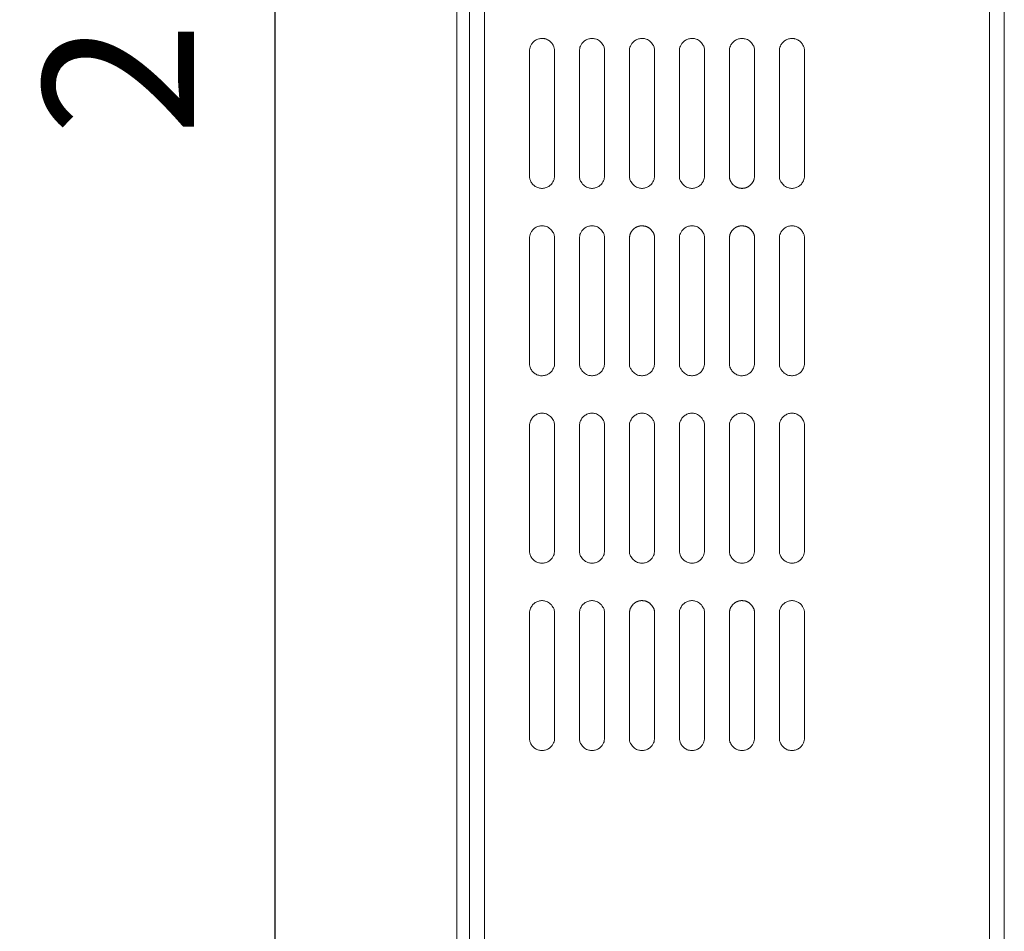
# Model space of a CAD drawing. Units: millimetres. Extents: x -41 to 250, y 127 to 332.
# Drawn here: x 127 to 147, y 204 to 222 of the extents above; entities that cross this region are included whole.
import ezdxf

# ---------------------------------------------------------------- set-up
doc = ezdxf.new("R2010")
doc.units = ezdxf.units.MM
doc.header["$PDMODE"] = 1
doc.header["$PDSIZE"] = -2
doc.layers.get('0').update_dxf_attribs({"lineweight": 18})
doc.layers.add('_U+30EC_U+30A4_U+30E4_U+30FC 1', color=7, linetype='Continuous', lineweight=18)
doc.layers.add('寸法', color=7, linetype='Continuous', lineweight=5)
doc.styles.add('Arial', font='arial.ttf', dxfattribs={"bigfont": 'Arial'})
doc.dimstyles.new('Arch', dxfattribs={"dimtxt": 3.020662, "dimasz": 2.244824, "dimexe": 3.175, "dimexo": 1.5875, "dimgap": 1.5875, "dimtad": 1, "dimdec": 0, "dimdsep": 46, "dimtxsty": 'Arial', "dimblk": 'VW_SLASH', "dimblk1": 'VW_SLASH', "dimblk2": 'VW_SLASH', "dimcen": 0, "dimdle": 1.5875, "dimazin": 0, "dimtfac": 1, "dimtdec": 0, "dimtix": 1, "dimtmove": 0, "dimatfit": 0, "dimldrblk": 'VW_FILLEDARROW', "dimfxl": 1, "dimfrac": 2, "dimtolj": 1, "dimarcsym": 0})

# ---------------------------------------------------------------- blocks, each defined once
blk = doc.blocks.new('VW_SLASH')
at = {"color": 0, "linetype": 'ByBlock', "lineweight": -2}
blk.add_line((0.7072, 0), (-1, 0), dxfattribs=at)
at = {"color": 0, "linetype": 'Continuous', "lineweight": 20, "flags": 128}
blk.add_lwpolyline([(0.5001, 0.5001), (-0.5001, -0.5001)], dxfattribs=at)
blk = doc.blocks.new('*D20')
at = {"layer": 'Defpoints', "color": 0}
for p in [(136.19, 259.424), (132.296, 187.351), (141.463, 187.351)]:
    blk.add_point(p, dxfattribs=at)
at = {"layer": '寸法', "color": 0, "linetype": 'Continuous', "lineweight": -2}
for p, q in [((134.602, 259.424), (129.121, 259.424)), ((132.296, 257.179), (132.296, 189.596)), ((139.876, 187.351), (129.121, 187.351))]:
    blk.add_line(p, q, dxfattribs=at)
at = {"layer": '寸法', "color": 0, "lineweight": -2, "xscale": 2.24482421875, "yscale": 2.24482421875, "zscale": 2.24482421875}
for p, rotation in [((132.296, 259.424), 90), ((132.296, 187.351), 270)]:
    blk.add_blockref('VW_SLASH', p, dxfattribs=dict(at, rotation=rotation))
at = {"layer": '寸法', "color": 0, "lineweight": 5, "insert": (129.167, 223.388), "char_height": 3.0207, "attachment_point": 5, "rotation": 90, "style": 'Arial'}
blk.add_mtext('\\A1;288', dxfattribs=at)
blk = doc.blocks.new('VW_FILLEDARROW')
at = {"linetype": 'Continuous', "lineweight": 0}
blk.add_hatch(color=0, dxfattribs=at).paths.add_polyline_path([(-1.4144, 0.379), (0, 0), (-1.4144, -0.379)])
at = {"color": 0, "linetype": 'Continuous', "lineweight": 5, "flags": 128}
blk.add_lwpolyline([(-1.4144, 0.379), (0, 0), (-1.4144, -0.379)], close=True, dxfattribs=at)

msp = doc.modelspace()

# ---------------------------------------------------------------- linework, layer by layer
at = {"layer": '_U+30EC_U+30A4_U+30E4_U+30FC 1', "color": 7, "lineweight": 5}
for p, q in [((135.939, 194.38), (135.939, 259.336)), ((136.19, 194.38), (136.19, 259.424)), ((136.49, 195.381), (136.49, 259.299)), ((146.603, 196.757), (146.603, 259.424)), ((146.903, 194.13), (146.903, 259.124)), ((137.395, 219.152), (137.395, 221.655)), ((137.895, 221.655), (137.895, 219.153)), ((138.395, 219.152), (138.395, 221.655)), ((138.896, 221.655), (138.896, 219.153)), ((139.397, 219.152), (139.397, 221.655)), ((139.897, 221.655), (139.897, 219.153)), ((140.397, 219.152), (140.397, 221.655)), ((140.898, 221.655), (140.898, 219.153)), ((141.398, 219.152), (141.398, 221.655)), ((141.899, 221.655), (141.899, 219.153)), ((142.399, 219.152), (142.399, 221.655)), ((142.899, 221.655), (142.899, 219.153)), ((137.395, 215.399), (137.395, 217.902)), ((137.895, 217.902), (137.895, 215.399)), ((138.395, 215.399), (138.395, 217.902)), ((138.896, 217.902), (138.896, 215.399)), ((139.397, 215.399), (139.397, 217.902)), ((139.897, 217.902), (139.897, 215.399)), ((140.397, 215.399), (140.397, 217.902)), ((140.898, 217.902), (140.898, 215.399)), ((141.398, 215.399), (141.398, 217.902)), ((141.899, 217.902), (141.899, 215.399)), ((142.399, 215.399), (142.399, 217.902)), ((142.899, 217.902), (142.899, 215.399)), ((137.395, 211.646), (137.395, 214.148)), ((137.895, 214.148), (137.895, 211.646)), ((138.395, 211.646), (138.395, 214.148)), ((138.896, 214.148), (138.896, 211.646)), ((139.397, 211.646), (139.397, 214.148)), ((139.897, 214.148), (139.897, 211.646)), ((140.397, 211.646), (140.397, 214.148)), ((140.898, 214.148), (140.898, 211.646)), ((141.398, 211.646), (141.398, 214.148)), ((141.899, 214.148), (141.899, 211.646)), ((142.399, 211.646), (142.399, 214.148)), ((142.899, 214.148), (142.899, 211.646)), ((137.395, 207.892), (137.395, 210.395)), ((137.895, 210.395), (137.895, 207.892)), ((138.395, 207.892), (138.395, 210.395)), ((138.896, 210.395), (138.896, 207.892)), ((139.397, 207.892), (139.397, 210.395)), ((139.897, 210.395), (139.897, 207.892)), ((140.397, 207.892), (140.397, 210.395)), ((140.898, 210.395), (140.898, 207.892)), ((141.398, 207.892), (141.398, 210.395)), ((141.899, 210.395), (141.899, 207.892)), ((142.399, 207.892), (142.399, 210.395)), ((142.899, 210.395), (142.899, 207.892))]:
    msp.add_line(p, q, dxfattribs=at)
at = {"layer": '_U+30EC_U+30A4_U+30E4_U+30FC 1', "color": 7, "lineweight": 5, "flags": 128}
for points in [[(137.895, 221.655, 0.009892), (137.895, 221.665), (137.894, 221.686, 0.095073), (137.882, 221.737), (137.873, 221.757, 0.073604), (137.834, 221.818, 0.072905), (137.779, 221.866), (137.774, 221.869, 0.093998), (137.698, 221.899), (137.692, 221.901, 0.07714), (137.616, 221.903), (137.615, 221.903, 0.0762), (137.544, 221.884), (137.543, 221.883, 0.073525), (137.481, 221.844, 0.073797), (137.434, 221.789), (137.426, 221.776, 0.131022), (137.396, 221.679), (137.395, 221.665), (137.395, 221.665, 0.010372), (137.395, 221.655)], [(138.896, 221.655, 0.010851), (138.895, 221.665), (138.894, 221.696, 0.130938), (138.873, 221.763), (138.865, 221.776, 0.07398), (138.798, 221.854, 0.13002), (138.708, 221.898), (138.693, 221.9, 0.077552), (138.617, 221.903), (138.616, 221.903, 0.076062), (138.545, 221.884), (138.544, 221.883, 0.073552), (138.482, 221.844, 0.073882), (138.434, 221.789), (138.426, 221.776, 0.131107), (138.396, 221.679), (138.396, 221.665), (138.396, 221.665, 0.010366), (138.395, 221.655)], [(139.897, 221.655, 0.010826), (139.897, 221.665), (139.895, 221.696, 0.131213), (139.874, 221.763), (139.866, 221.776, 0.074351), (139.799, 221.854, 0.129642), (139.708, 221.898), (139.694, 221.901, 0.077415), (139.617, 221.903), (139.616, 221.903, 0.076457), (139.545, 221.884), (139.545, 221.883, 0.073642), (139.483, 221.844, 0.073783), (139.436, 221.789), (139.427, 221.776, 0.130667), (139.397, 221.679), (139.397, 221.665), (139.397, 221.665, 0.01031), (139.397, 221.655)], [(140.898, 221.655, 0.010834), (140.897, 221.665), (140.896, 221.696, 0.131123), (140.875, 221.763), (140.867, 221.776, 0.074234), (140.799, 221.854, 0.129739), (140.709, 221.898), (140.695, 221.901, 0.077532), (140.619, 221.903), (140.618, 221.903, 0.076322), (140.546, 221.884), (140.546, 221.883, 0.073499), (140.484, 221.844, 0.07371), (140.436, 221.789), (140.428, 221.776, 0.130937), (140.398, 221.679), (140.398, 221.665), (140.398, 221.665, 0.010377), (140.397, 221.655)], [(141.899, 221.655, 0.010932), (141.899, 221.665), (141.897, 221.696, 0.13128), (141.876, 221.763), (141.868, 221.776, 0.074024), (141.8, 221.854, 0.129637), (141.71, 221.898), (141.696, 221.9, 0.077527), (141.62, 221.903), (141.619, 221.903, 0.076195), (141.547, 221.884), (141.547, 221.883, 0.07352), (141.485, 221.844, 0.073792), (141.437, 221.789), (141.429, 221.776, 0.131028), (141.399, 221.679), (141.398, 221.665), (141.398, 221.665, 0.010374), (141.398, 221.655)], [(142.899, 221.655, 0.010164), (142.899, 221.665), (142.898, 221.691, 0.112966), (142.882, 221.75), (142.87, 221.773, 0.073409), (142.826, 221.832, 0.073255), (142.768, 221.875), (142.767, 221.876, 0.075792), (142.698, 221.9), (142.697, 221.901, 0.077092), (142.621, 221.903), (142.62, 221.903, 0.076193), (142.548, 221.884), (142.548, 221.883, 0.073521), (142.486, 221.844, 0.073794), (142.438, 221.789), (142.43, 221.776, 0.13103), (142.4, 221.679), (142.4, 221.665), (142.4, 221.665, 0.010374), (142.399, 221.655)], [(137.395, 219.152, 0.010052), (137.395, 219.143), (137.396, 219.116, 0.113073), (137.412, 219.057), (137.424, 219.034, 0.073696), (137.468, 218.976, 0.073422), (137.526, 218.932), (137.527, 218.932, 0.075588), (137.596, 218.907), (137.597, 218.907, 0.07672), (137.673, 218.904), (137.674, 218.904, 0.076195), (137.746, 218.924), (137.746, 218.924, 0.073736), (137.808, 218.963, 0.074099), (137.856, 219.019), (137.864, 219.032, 0.130794), (137.894, 219.128), (137.894, 219.143), (137.894, 219.143, 0.010213), (137.894, 219.152)], [(138.395, 219.152, 0.010706), (138.396, 219.143), (138.397, 219.111, 0.131216), (138.418, 219.045), (138.426, 219.031, 0.07448), (138.494, 218.953, 0.129703), (138.584, 218.91), (138.598, 218.907, 0.077249), (138.674, 218.904), (138.676, 218.904, 0.076186), (138.747, 218.924), (138.747, 218.924, 0.073566), (138.809, 218.963, 0.073941), (138.857, 219.019), (138.865, 219.032, 0.130978), (138.895, 219.128), (138.895, 219.143), (138.895, 219.143, 0.010285), (138.896, 219.152)], [(139.397, 219.152, 0.010634), (139.397, 219.143), (139.398, 219.111, 0.130779), (139.419, 219.045), (139.428, 219.031, 0.074302), (139.494, 218.953, 0.13027), (139.584, 218.91), (139.599, 218.907, 0.077176), (139.675, 218.904), (139.676, 218.904, 0.075808), (139.748, 218.924), (139.748, 218.924, 0.073643), (139.81, 218.963, 0.074199), (139.858, 219.019), (139.866, 219.032, 0.131234), (139.896, 219.128), (139.897, 219.143), (139.897, 219.143, 0.010269), (139.897, 219.152)], [(140.397, 219.152, 0.010626), (140.398, 219.143), (140.399, 219.111, 0.130872), (140.42, 219.045), (140.428, 219.031, 0.07443), (140.495, 218.953, 0.130127), (140.585, 218.91), (140.6, 218.907, 0.077165), (140.676, 218.904), (140.677, 218.904, 0.076057), (140.748, 218.924), (140.749, 218.924, 0.073762), (140.811, 218.963, 0.074186), (140.858, 219.019), (140.866, 219.032, 0.130879), (140.896, 219.128), (140.897, 219.143), (140.897, 219.143, 0.010208), (140.897, 219.152)], [(142.399, 219.152, 0.010715), (142.4, 219.143), (142.401, 219.111, 0.131123), (142.422, 219.045), (142.43, 219.031, 0.074354), (142.497, 218.953, 0.129842), (142.588, 218.91), (142.602, 218.907, 0.077257), (142.678, 218.904), (142.679, 218.904, 0.076175), (142.751, 218.924), (142.751, 218.924, 0.073736), (142.813, 218.963, 0.074099), (142.86, 219.019), (142.868, 219.032, 0.130794), (142.898, 219.128), (142.899, 219.143), (142.899, 219.143, 0.010213), (142.899, 219.152)], [(137.895, 217.902, 0.01072), (137.895, 217.911), (137.893, 217.943, 0.131134), (137.872, 218.01), (137.864, 218.023, 0.074348), (137.797, 218.101, 0.129833), (137.707, 218.144), (137.692, 218.147, 0.077257), (137.616, 218.15), (137.615, 218.15, 0.076055), (137.544, 218.13), (137.543, 218.13, 0.07359), (137.481, 218.091, 0.074024), (137.434, 218.035), (137.426, 218.023, 0.131068), (137.396, 217.926), (137.395, 217.911), (137.395, 217.911, 0.010282), (137.395, 217.902)], [(138.896, 217.902, 0.010729), (138.895, 217.911), (138.894, 217.943, 0.131041), (138.873, 218.01), (138.865, 218.023, 0.074221), (138.798, 218.101, 0.129974), (138.708, 218.144), (138.693, 218.147, 0.077267), (138.617, 218.15), (138.616, 218.15, 0.075925), (138.545, 218.13), (138.544, 218.13, 0.073615), (138.482, 218.091, 0.07411), (138.434, 218.035), (138.426, 218.023, 0.131153), (138.396, 217.926), (138.396, 217.911), (138.396, 217.911, 0.010277), (138.395, 217.902)], [(140.898, 217.902, 0.010711), (140.897, 217.911), (140.896, 217.943, 0.131227), (140.875, 218.01), (140.867, 218.023, 0.074475), (140.799, 218.101, 0.129692), (140.709, 218.144), (140.695, 218.147, 0.077248), (140.619, 218.15), (140.618, 218.15, 0.076185), (140.546, 218.13), (140.546, 218.13, 0.073563), (140.484, 218.091, 0.073938), (140.436, 218.036), (140.428, 218.023, 0.130983), (140.398, 217.926), (140.398, 217.911), (140.398, 217.911, 0.010287), (140.397, 217.902)], [(142.899, 217.902, 0.010064), (142.899, 217.911), (142.898, 217.938, 0.113012), (142.882, 217.997), (142.87, 218.02, 0.073611), (142.826, 218.078, 0.073358), (142.768, 218.122), (142.767, 218.122, 0.075702), (142.698, 218.147), (142.697, 218.147, 0.076822), (142.621, 218.15), (142.62, 218.15, 0.076055), (142.548, 218.13), (142.548, 218.13, 0.073585), (142.486, 218.091, 0.074022), (142.438, 218.035), (142.43, 218.023, 0.131076), (142.4, 217.926), (142.4, 217.911), (142.4, 217.911, 0.010284), (142.399, 217.902)], [(137.395, 215.399, 0.00998), (137.395, 215.39), (137.396, 215.363, 0.11294), (137.412, 215.304), (137.424, 215.281, 0.073753), (137.468, 215.222, 0.073504), (137.526, 215.179), (137.527, 215.178, 0.075647), (137.596, 215.154), (137.597, 215.153, 0.076728), (137.673, 215.151), (137.674, 215.151, 0.076243), (137.746, 215.17), (137.746, 215.171, 0.073817), (137.808, 215.21, 0.074187), (137.856, 215.265), (137.864, 215.278, 0.130643), (137.894, 215.375), (137.894, 215.39), (137.894, 215.39, 0.010146), (137.894, 215.399)], [(138.395, 215.399, 0.010616), (138.396, 215.39), (138.397, 215.358, 0.131099), (138.418, 215.291), (138.427, 215.278, 0.074563), (138.494, 215.2, 0.12982), (138.584, 215.156), (138.598, 215.154, 0.077257), (138.674, 215.151), (138.676, 215.151, 0.076234), (138.747, 215.17), (138.747, 215.171, 0.073647), (138.809, 215.21, 0.074028), (138.857, 215.265), (138.865, 215.278, 0.130827), (138.895, 215.375), (138.895, 215.39), (138.895, 215.39, 0.010218), (138.896, 215.399)], [(139.397, 215.399, 0.010545), (139.397, 215.39), (139.398, 215.358, 0.130662), (139.419, 215.291), (139.428, 215.278, 0.074384), (139.494, 215.2, 0.130387), (139.584, 215.156), (139.599, 215.154, 0.077184), (139.675, 215.151), (139.676, 215.151, 0.075856), (139.748, 215.17), (139.748, 215.171, 0.073724), (139.81, 215.21, 0.074287), (139.858, 215.265), (139.866, 215.278, 0.131083), (139.896, 215.375), (139.897, 215.39), (139.897, 215.39, 0.010201), (139.897, 215.399)], [(140.397, 215.399, 0.010537), (140.398, 215.39), (140.399, 215.358, 0.130755), (140.42, 215.291), (140.428, 215.278, 0.074512), (140.495, 215.2, 0.130243), (140.585, 215.156), (140.6, 215.154, 0.077173), (140.676, 215.151), (140.677, 215.151, 0.076105), (140.748, 215.17), (140.749, 215.171, 0.073843), (140.811, 215.21, 0.074273), (140.858, 215.265), (140.866, 215.278, 0.130728), (140.896, 215.375), (140.897, 215.39), (140.897, 215.39, 0.01014), (140.897, 215.399)], [(141.398, 215.399, 0.010058), (141.398, 215.39), (141.399, 215.363, 0.113121), (141.416, 215.304), (141.428, 215.281, 0.073641), (141.471, 215.222, 0.073309), (141.53, 215.179), (141.53, 215.178, 0.075627), (141.6, 215.154), (141.601, 215.153, 0.076813), (141.677, 215.151), (141.678, 215.151, 0.075988), (141.75, 215.17), (141.75, 215.171, 0.073525), (141.812, 215.21, 0.07404), (141.86, 215.265), (141.868, 215.278, 0.13119), (141.898, 215.375), (141.899, 215.39), (141.899, 215.39, 0.010281), (141.899, 215.399)], [(142.399, 215.399, 0.010625), (142.4, 215.39), (142.401, 215.358, 0.131006), (142.422, 215.291), (142.43, 215.278, 0.074437), (142.497, 215.2, 0.129958), (142.588, 215.156), (142.602, 215.154, 0.077266), (142.678, 215.151), (142.679, 215.151, 0.076223), (142.751, 215.17), (142.751, 215.171, 0.073817), (142.813, 215.21, 0.074187), (142.86, 215.265), (142.868, 215.278, 0.130643), (142.898, 215.375), (142.899, 215.39), (142.899, 215.39, 0.010146), (142.899, 215.399)], [(137.895, 214.148, 0.01063), (137.895, 214.158), (137.893, 214.189, 0.131017), (137.872, 214.256), (137.864, 214.27, 0.074431), (137.797, 214.347, 0.12995), (137.707, 214.391), (137.692, 214.394, 0.077266), (137.616, 214.397), (137.615, 214.397, 0.076102), (137.544, 214.377), (137.543, 214.377, 0.073671), (137.481, 214.337, 0.074112), (137.434, 214.282), (137.426, 214.269, 0.130917), (137.396, 214.172), (137.395, 214.158), (137.395, 214.158, 0.010214), (137.395, 214.148)], [(138.896, 214.148, 0.010639), (138.895, 214.158), (138.894, 214.189, 0.130924), (138.873, 214.256), (138.865, 214.27, 0.074304), (138.798, 214.347, 0.130091), (138.708, 214.391), (138.693, 214.394, 0.077276), (138.617, 214.397), (138.616, 214.397, 0.075972), (138.545, 214.377), (138.544, 214.377, 0.073696), (138.482, 214.337, 0.074198), (138.434, 214.282), (138.426, 214.269, 0.131002), (138.396, 214.172), (138.396, 214.158), (138.396, 214.158, 0.010209), (138.395, 214.148)], [(139.897, 214.148, 0.010614), (139.897, 214.158), (139.895, 214.189, 0.131199), (139.874, 214.256), (139.866, 214.269, 0.074674), (139.799, 214.347, 0.129712), (139.708, 214.391), (139.694, 214.394, 0.077139), (139.617, 214.397), (139.616, 214.397, 0.076367), (139.545, 214.377), (139.545, 214.377, 0.073788), (139.483, 214.337, 0.074098), (139.436, 214.282), (139.427, 214.269, 0.130562), (139.397, 214.172), (139.397, 214.158), (139.397, 214.158, 0.010153), (139.397, 214.148)], [(140.898, 214.148, 0.010622), (140.897, 214.158), (140.896, 214.189, 0.13111), (140.875, 214.256), (140.867, 214.269, 0.074558), (140.799, 214.347, 0.129809), (140.709, 214.391), (140.695, 214.394, 0.077256), (140.619, 214.397), (140.618, 214.397, 0.076233), (140.546, 214.377), (140.546, 214.377, 0.073644), (140.484, 214.337, 0.074026), (140.436, 214.282), (140.428, 214.269, 0.130832), (140.398, 214.172), (140.398, 214.158), (140.398, 214.158, 0.01022), (140.397, 214.148)], [(141.899, 214.148, 0.010719), (141.899, 214.158), (141.897, 214.189, 0.131267), (141.876, 214.256), (141.868, 214.27, 0.074348), (141.8, 214.347, 0.129707), (141.71, 214.391), (141.696, 214.394, 0.077251), (141.62, 214.397), (141.619, 214.397, 0.076105), (141.547, 214.377), (141.547, 214.377, 0.073665), (141.485, 214.337, 0.074107), (141.437, 214.282), (141.429, 214.269, 0.130923), (141.399, 214.172), (141.398, 214.158), (141.398, 214.158, 0.010216), (141.398, 214.148)], [(142.899, 214.148, 0.009992), (142.899, 214.158), (142.898, 214.184, 0.112879), (142.882, 214.243), (142.87, 214.266, 0.073667), (142.826, 214.325, 0.073439), (142.768, 214.369), (142.767, 214.369, 0.075761), (142.698, 214.394), (142.697, 214.394, 0.07683), (142.621, 214.397), (142.62, 214.397, 0.076103), (142.548, 214.377), (142.548, 214.377, 0.073666), (142.486, 214.337, 0.07411), (142.438, 214.282), (142.43, 214.269, 0.130925), (142.4, 214.172), (142.4, 214.158), (142.4, 214.158, 0.010216), (142.399, 214.148)], [(137.395, 211.646, 0.010152), (137.395, 211.636), (137.396, 211.61, 0.113026), (137.412, 211.551), (137.424, 211.528, 0.073494), (137.468, 211.469, 0.073319), (137.526, 211.425), (137.527, 211.425, 0.075678), (137.596, 211.4), (137.597, 211.4, 0.07699), (137.673, 211.397), (137.674, 211.397, 0.076333), (137.746, 211.417), (137.746, 211.417, 0.073671), (137.808, 211.456, 0.073872), (137.856, 211.512), (137.864, 211.525, 0.130748), (137.894, 211.621), (137.894, 211.636), (137.894, 211.636, 0.010303), (137.894, 211.646)], [(138.395, 211.646, 0.010829), (138.396, 211.636), (138.397, 211.605, 0.131112), (138.418, 211.538), (138.426, 211.524, 0.074239), (138.494, 211.447, 0.129749), (138.584, 211.403), (138.598, 211.4, 0.077533), (138.674, 211.397), (138.676, 211.397, 0.076324), (138.747, 211.417), (138.747, 211.417, 0.073501), (138.809, 211.456, 0.073713), (138.857, 211.512), (138.865, 211.525, 0.130932), (138.895, 211.621), (138.895, 211.636), (138.895, 211.636, 0.010375), (138.896, 211.646)], [(139.397, 211.646, 0.010757), (139.397, 211.636), (139.398, 211.605, 0.130676), (139.419, 211.538), (139.428, 211.524, 0.07406), (139.494, 211.447, 0.130316), (139.584, 211.403), (139.599, 211.4, 0.07746), (139.675, 211.397), (139.676, 211.397, 0.075946), (139.748, 211.417), (139.748, 211.417, 0.07358), (139.81, 211.456, 0.073971), (139.858, 211.512), (139.866, 211.525, 0.131188), (139.896, 211.621), (139.897, 211.636), (139.897, 211.636, 0.010359), (139.897, 211.646)], [(140.397, 211.646, 0.009829), (140.398, 211.636), (140.398, 211.614, 0.094822), (140.41, 211.564), (140.419, 211.544, 0.073591), (140.458, 211.482, 0.073022), (140.513, 211.434), (140.518, 211.432, 0.094233), (140.594, 211.401), (140.6, 211.4, 0.077041), (140.676, 211.397), (140.677, 211.397, 0.076201), (140.748, 211.417), (140.749, 211.417, 0.073698), (140.811, 211.456, 0.073958), (140.858, 211.512), (140.866, 211.525, 0.130834), (140.896, 211.621), (140.897, 211.636), (140.897, 211.636, 0.010297), (140.897, 211.646)], [(141.398, 211.646, 0.01023), (141.398, 211.636), (141.399, 211.61, 0.113207), (141.416, 211.551), (141.428, 211.528, 0.073383), (141.471, 211.469, 0.073125), (141.53, 211.425), (141.53, 211.425, 0.075658), (141.6, 211.4), (141.601, 211.4, 0.077075), (141.677, 211.397), (141.678, 211.397, 0.076078), (141.75, 211.417), (141.75, 211.417, 0.07338), (141.812, 211.456, 0.073724), (141.86, 211.512), (141.868, 211.525, 0.131294), (141.898, 211.621), (141.899, 211.636), (141.899, 211.636, 0.010439), (141.899, 211.646)], [(142.399, 211.646, 0.009889), (142.4, 211.636), (142.4, 211.614, 0.095061), (142.412, 211.564), (142.421, 211.544, 0.073605), (142.46, 211.482, 0.072912), (142.516, 211.434), (142.52, 211.432, 0.094003), (142.597, 211.401), (142.602, 211.4, 0.077141), (142.678, 211.397), (142.679, 211.397, 0.076321), (142.751, 211.417), (142.751, 211.417, 0.073672), (142.813, 211.456, 0.073872), (142.86, 211.512), (142.868, 211.525, 0.130748), (142.898, 211.621), (142.899, 211.636), (142.899, 211.636, 0.010303), (142.899, 211.646)], [(137.895, 210.395, 0.01072), (137.895, 210.405), (137.893, 210.436, 0.131134), (137.872, 210.503), (137.864, 210.516, 0.074348), (137.797, 210.594, 0.129833), (137.707, 210.637), (137.692, 210.64, 0.077257), (137.616, 210.643), (137.615, 210.643, 0.076055), (137.544, 210.624), (137.543, 210.623, 0.07359), (137.481, 210.584, 0.074024), (137.434, 210.529), (137.426, 210.516, 0.131068), (137.396, 210.419), (137.395, 210.405), (137.395, 210.405, 0.010282), (137.395, 210.395)], [(138.896, 210.395, 0.010729), (138.895, 210.405), (138.894, 210.436, 0.131041), (138.873, 210.503), (138.865, 210.516, 0.074221), (138.798, 210.594, 0.129974), (138.708, 210.637), (138.693, 210.64, 0.077267), (138.617, 210.643), (138.616, 210.643, 0.075925), (138.545, 210.624), (138.544, 210.623, 0.073615), (138.482, 210.584, 0.07411), (138.434, 210.529), (138.426, 210.516, 0.131153), (138.396, 210.419), (138.396, 210.405), (138.396, 210.405, 0.010277), (138.395, 210.395)], [(140.898, 210.395, 0.010711), (140.897, 210.405), (140.896, 210.436, 0.131227), (140.875, 210.503), (140.867, 210.516, 0.074475), (140.799, 210.594, 0.129692), (140.709, 210.637), (140.695, 210.64, 0.077248), (140.619, 210.643), (140.618, 210.643, 0.076185), (140.546, 210.624), (140.546, 210.623, 0.073563), (140.484, 210.584, 0.073938), (140.436, 210.529), (140.428, 210.516, 0.130983), (140.398, 210.419), (140.398, 210.405), (140.398, 210.405, 0.010287), (140.397, 210.395)], [(142.899, 210.395, 0.010064), (142.899, 210.405), (142.898, 210.431, 0.113012), (142.882, 210.49), (142.87, 210.513, 0.073611), (142.826, 210.572, 0.073358), (142.768, 210.615), (142.767, 210.615, 0.075702), (142.698, 210.64), (142.697, 210.64, 0.076822), (142.621, 210.643), (142.62, 210.643, 0.076055), (142.548, 210.624), (142.548, 210.623, 0.073585), (142.486, 210.584, 0.074022), (142.438, 210.529), (142.43, 210.516, 0.131076), (142.4, 210.419), (142.4, 210.405), (142.4, 210.405, 0.010284), (142.399, 210.395)], [(137.395, 207.892, 0.010152), (137.395, 207.882), (137.396, 207.856, 0.113026), (137.412, 207.797), (137.424, 207.774, 0.073494), (137.468, 207.715, 0.073319), (137.526, 207.672), (137.527, 207.672, 0.075678), (137.596, 207.647), (137.597, 207.647, 0.07699), (137.673, 207.644), (137.674, 207.644, 0.076333), (137.746, 207.664), (137.746, 207.664, 0.073671), (137.808, 207.703, 0.073872), (137.856, 207.759), (137.864, 207.771, 0.130748), (137.894, 207.868), (137.894, 207.882), (137.894, 207.882, 0.010303), (137.894, 207.892)], [(138.395, 207.892, 0.010829), (138.396, 207.882), (138.397, 207.851, 0.131112), (138.418, 207.784), (138.426, 207.771, 0.074239), (138.494, 207.693, 0.129749), (138.584, 207.65), (138.598, 207.647, 0.077533), (138.674, 207.644), (138.676, 207.644, 0.076324), (138.747, 207.664), (138.747, 207.664, 0.073501), (138.809, 207.703, 0.073713), (138.857, 207.758), (138.865, 207.771, 0.130932), (138.895, 207.868), (138.895, 207.882), (138.895, 207.882, 0.010375), (138.896, 207.892)], [(139.397, 207.892, 0.010757), (139.397, 207.882), (139.398, 207.851, 0.130676), (139.419, 207.784), (139.428, 207.771, 0.07406), (139.494, 207.693, 0.130316), (139.584, 207.65), (139.599, 207.647, 0.07746), (139.675, 207.644), (139.676, 207.644, 0.075946), (139.748, 207.664), (139.748, 207.664, 0.07358), (139.81, 207.703, 0.073971), (139.858, 207.759), (139.866, 207.771, 0.131188), (139.896, 207.868), (139.897, 207.882), (139.897, 207.882, 0.010359), (139.897, 207.892)], [(140.397, 207.892, 0.009829), (140.398, 207.882), (140.398, 207.861, 0.094822), (140.41, 207.81), (140.419, 207.791, 0.073591), (140.458, 207.729, 0.073022), (140.513, 207.681), (140.518, 207.678, 0.094233), (140.594, 207.648), (140.6, 207.647, 0.077041), (140.676, 207.644), (140.677, 207.644, 0.076201), (140.748, 207.664), (140.749, 207.664, 0.073698), (140.811, 207.703, 0.073958), (140.858, 207.759), (140.866, 207.771, 0.130834), (140.896, 207.868), (140.897, 207.882), (140.897, 207.882, 0.010297), (140.897, 207.892)], [(141.398, 207.892, 0.01023), (141.398, 207.882), (141.399, 207.856, 0.113207), (141.416, 207.797), (141.428, 207.774, 0.073383), (141.471, 207.715, 0.073125), (141.53, 207.672), (141.53, 207.672, 0.075658), (141.6, 207.647), (141.601, 207.647, 0.077075), (141.677, 207.644), (141.678, 207.644, 0.076078), (141.75, 207.664), (141.75, 207.664, 0.07338), (141.812, 207.703, 0.073724), (141.86, 207.759), (141.868, 207.771, 0.131294), (141.898, 207.868), (141.899, 207.882), (141.899, 207.882, 0.010439), (141.899, 207.892)], [(142.399, 207.892, 0.009889), (142.4, 207.882), (142.4, 207.861, 0.095061), (142.412, 207.81), (142.421, 207.791, 0.073605), (142.46, 207.729, 0.072912), (142.516, 207.681), (142.52, 207.678, 0.094003), (142.597, 207.648), (142.602, 207.647, 0.077141), (142.678, 207.644), (142.679, 207.644, 0.076321), (142.751, 207.664), (142.751, 207.664, 0.073672), (142.813, 207.703, 0.073872), (142.86, 207.759), (142.868, 207.771, 0.130748), (142.898, 207.868), (142.899, 207.882), (142.899, 207.882, 0.010303), (142.899, 207.892)]]:
    msp.add_lwpolyline(points, format="xyb", dxfattribs=at)
at = {"layer": '_U+30EC_U+30A4_U+30E4_U+30FC 1', "color": 7, "lineweight": 5}
for points, knots in [([(141.398, 219.152), (141.398, 219.148), (141.401, 219.085), (141.445, 219.002), (141.498, 218.949), (141.563, 218.914), (141.639, 218.9), (141.715, 218.908), (141.784, 218.939), (141.84, 218.987), (141.896, 219.076), (141.899, 219.148), (141.899, 219.152)], [0, 0, 0, 0.099263, 0.198526, 0.297789, 0.397052, 0.496314, 0.595577, 0.69484, 0.794103, 0.893366, 0.992629, 1, 1, 1]), ([(139.897, 217.902), (139.897, 217.906), (139.894, 217.979), (139.838, 218.067), (139.759, 218.134), (139.656, 218.154), (139.579, 218.146), (139.511, 218.115), (139.455, 218.067), (139.4, 217.978), (139.397, 217.906), (139.397, 217.902)], [0, 0, 0, 0.110201, 0.220402, 0.330604, 0.440805, 0.551006, 0.661207, 0.771409, 0.88161, 0.991811, 1, 1, 1]), ([(141.899, 217.902), (141.899, 217.906), (141.896, 217.979), (141.84, 218.067), (141.761, 218.134), (141.658, 218.154), (141.581, 218.146), (141.513, 218.115), (141.457, 218.067), (141.401, 217.978), (141.398, 217.906), (141.398, 217.902)], [0, 0, 0, 0.110202, 0.220403, 0.330605, 0.440806, 0.551008, 0.661209, 0.771411, 0.881613, 0.991814, 1, 1, 1]), ([(139.897, 210.395), (139.897, 210.4), (139.894, 210.472), (139.838, 210.56), (139.759, 210.628), (139.656, 210.648), (139.579, 210.639), (139.511, 210.608), (139.455, 210.56), (139.4, 210.471), (139.397, 210.4), (139.397, 210.395)], [0, 0, 0, 0.110201, 0.220402, 0.330604, 0.440805, 0.551006, 0.661207, 0.771409, 0.88161, 0.991811, 1, 1, 1]), ([(141.899, 210.395), (141.899, 210.4), (141.896, 210.472), (141.84, 210.56), (141.761, 210.628), (141.658, 210.648), (141.581, 210.639), (141.513, 210.608), (141.457, 210.56), (141.401, 210.472), (141.398, 210.4), (141.398, 210.395)], [0, 0, 0, 0.110202, 0.220403, 0.330605, 0.440806, 0.551008, 0.661209, 0.771411, 0.881613, 0.991814, 1, 1, 1])]:
    msp.add_open_spline(points, degree=2, knots=knots, dxfattribs=at)

# ---------------------------------------------------------------- dimensions: what is measured, and where the dimension line sits
at = {"layer": '寸法', "color": 7, "linetype": 'Continuous', "lineweight": 5}
dim = msp.add_linear_dim(base=(132.296, 187.351), p1=(136.19, 259.424), p2=(141.463, 187.351), angle=270, dimstyle='Arch', override={"dimlfac": 4, "dimpost": '<>', "dimtxsty": 'Arial', "dimtmove": 2}, dxfattribs=at)
dim.commit()
dim.dimension.update_dxf_attribs({"geometry": '*D20', "text_midpoint": (129.167, 223.388)})

doc.saveas('drawing.dxf')
